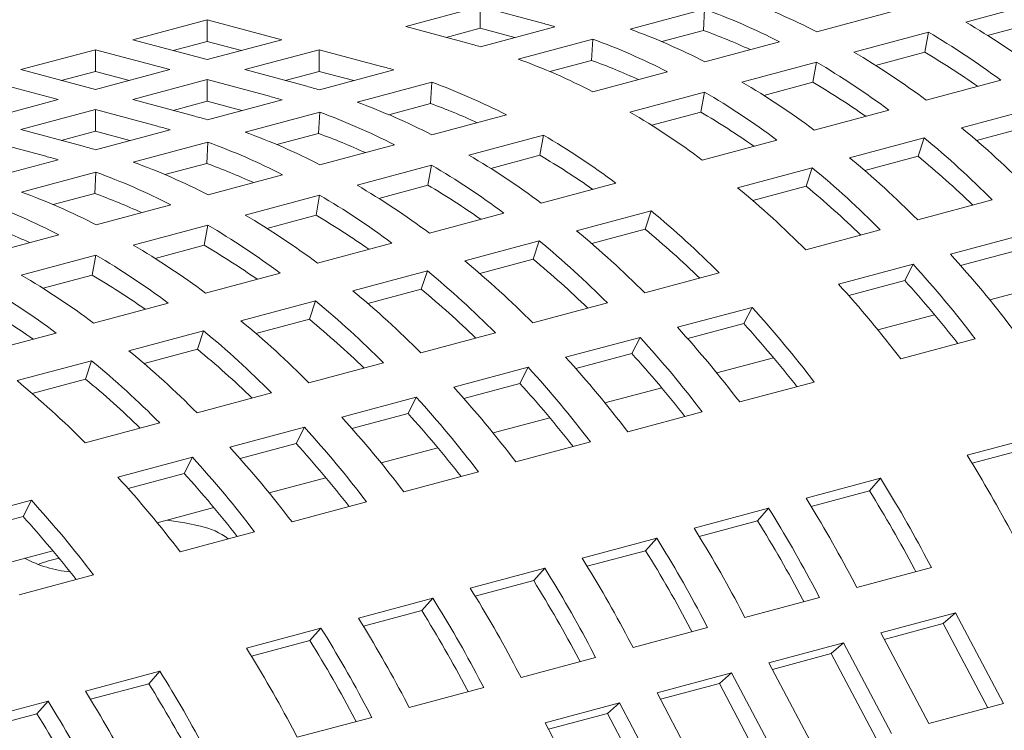
# Model space of a CAD drawing. Units: inches. Extents: x 0.1 to 8.5, y 0.3 to 10.8.
# Drawn here: x 6 to 6.1, y 8.3 to 8.4 of the extents above; entities that cross this region are included whole.
import ezdxf

# ---------------------------------------------------------------- set-up
doc = ezdxf.new("R2010")
doc.units = ezdxf.units.IN
doc.header["$MEASUREMENT"] = 0

msp = doc.modelspace()

# ---------------------------------------------------------------- linework, layer by layer
at = {"color": 7, "linetype": 'Continuous', "lineweight": 18}
for p, q in [((6.15436754053643, 8.439018206200101), (6.14331900018471, 8.436058180132884)), ((6.071371531610628, 8.438363482385501), (6.060322988288112, 8.435403455522373)), ((6.080592468354475, 8.435893091523262), (6.071371531610628, 8.438363482385501)), ((6.071371531610628, 8.435152032084469), (6.071371531610628, 8.438363482385501)), ((6.10462367677717, 8.437984493881574), (6.093575134264871, 8.435024467235513)), ((6.104457329471532, 8.434825617056902), (6.10462367677717, 8.437984493881574)), ((6.121245655603201, 8.434623257956359), (6.13229420027608, 8.437583285181264)), ((6.03091909996991, 8.436413819859789), (6.019870556377321, 8.433453792924306)), ((6.041967644642788, 8.433453792634884), (6.03091909996991, 8.436413819859789)), ((6.03091909996991, 8.433202369558755), (6.03091909996991, 8.436413819859789)), ((6.153830887258638, 8.436034748091327), (6.146556122382207, 8.434085758181201)), ((6.060322988288112, 8.435403455522373), (6.06954392503196, 8.432933064660135)), ((6.071371531610628, 8.435152032084469), (6.066316542454947, 8.433797744622597)), ((6.076488266875959, 8.433781202157412), (6.071371531610628, 8.435152032084469)), ((6.071392067104703, 8.432415883637344), (6.08244061042722, 8.435375910500472)), ((6.104457329471532, 8.434825617056902), (6.098273173068071, 8.433168813209944)), ((6.137779997020005, 8.434574219968736), (6.126731452347126, 8.431614192743831)), ((6.137243343742213, 8.43159076185996), (6.137779997020005, 8.434574219968736)), ((6.019870556377321, 8.433453792924306), (6.030919101050198, 8.430493765699401)), ((6.03091909996991, 8.433202369558755), (6.025864110814228, 8.431848082096884)), ((6.035974094527037, 8.431848080649777), (6.03091909996991, 8.433202369558755)), ((6.030919101050198, 8.430493765699401), (6.041967644642788, 8.433453792634884)), ((6.088036130019876, 8.433540506781943), (6.076987586697361, 8.430580479918817)), ((6.087869782714238, 8.430381629957273), (6.088036130019876, 8.433540506781943)), ((6.104658109926198, 8.43017927114615), (6.115706652438496, 8.43313929779221)), ((6.014331553212616, 8.431969832760158), (6.003283010700317, 8.429009806114095)), ((6.025380097885494, 8.429009805535253), (6.014331553212616, 8.431969832760158)), ((6.014331553212616, 8.428758382459124), (6.014331553212616, 8.431969832760158)), ((6.047506678055599, 8.431969824366934), (6.036458134463011, 8.429009797431451)), ((6.056727614799446, 8.429499433504695), (6.047506678055599, 8.431969824366934)), ((6.047506678055599, 8.428758374065902), (6.047506678055599, 8.431969824366934)), ((6.087869782714238, 8.430381629957273), (6.081685626310779, 8.428724826110313)), ((6.137243343742213, 8.43159076185996), (6.129968578865783, 8.429641771949834)), ((6.003283010700317, 8.429009806114095), (6.014331555373196, 8.42604977888919)), ((6.014331553212616, 8.428758382459124), (6.009276562976646, 8.427404094707832)), ((6.019386547769745, 8.427404093550146), (6.014331553212616, 8.428758382459124)), ((6.014331555373196, 8.42604977888919), (6.025380097885494, 8.429009805535253)), ((6.036458134463011, 8.429009797431451), (6.045679071206859, 8.426539406569212)), ((6.047506678055599, 8.428758374065902), (6.042451688899919, 8.42740408660403)), ((6.052623413320931, 8.427387544138844), (6.047506678055599, 8.428758374065902)), ((6.047527213279603, 8.42602222554642), (6.05857575687219, 8.428982252481903)), ((6.088070562358687, 8.425735283829452), (6.099119105681203, 8.42869531069258)), ((6.121192449182422, 8.430130232579684), (6.110143906670123, 8.427170205933622)), ((6.120655795904631, 8.42714677447091), (6.121192449182422, 8.430130232579684)), ((6.00879255220849, 8.424565818725045), (5.997744007535612, 8.42752584594995)), ((6.030919131298305, 8.427525837267304), (6.019870588786008, 8.424565810621242)), ((6.040140068042154, 8.425055446405064), (6.030919131298305, 8.427525837267304)), ((6.030919131298305, 8.424314386966271), (6.030919131298305, 8.427525837267304)), ((6.137456497833354, 8.424497021318667), (6.148505042506232, 8.427457048543571)), ((6.064171276464847, 8.427146848763376), (6.053122732872259, 8.424186821827895)), ((6.06400492915921, 8.423987971938706), (6.064171276464847, 8.427146848763376)), ((6.120655795904631, 8.42714677447091), (6.1133810310282, 8.425197784560783)), ((5.997744007535612, 8.42160579150014), (6.00879255220849, 8.424565818725045)), ((6.019870588786008, 8.424565810621242), (6.029091525529855, 8.422095419759003)), ((6.030919131298305, 8.424314386966271), (6.025864141062335, 8.42296009921498)), ((6.036035866563637, 8.422943557039213), (6.030919131298305, 8.424314386966271)), ((6.030939667602599, 8.421578238736211), (6.041988210114898, 8.424538265382273)), ((6.104604902425129, 8.425686245480053), (6.093556359102612, 8.422726218616924)), ((6.104068249147338, 8.422702787371279), (6.104604902425129, 8.425686245480053)), ((6.014331585621303, 8.423081850457093), (6.003283040948424, 8.42012182323219)), ((6.02355252236515, 8.420611459594856), (6.014331585621303, 8.423081850457093)), ((6.014331585621303, 8.419870400156062), (6.014331585621303, 8.423081850457093)), ((6.06400492915921, 8.423987971938706), (6.057820772755749, 8.422331168091748)), ((6.12086895215635, 8.420053034508456), (6.13191749466865, 8.423013061154517)), ((6.153742631923789, 8.423350140500697), (6.14269408725091, 8.420390113275792)), ((6.047583729707554, 8.422702861663748), (6.036535187195255, 8.419742835017686)), ((6.047417382401916, 8.419543984839075), (6.047583729707554, 8.422702861663748)), ((6.064205708533586, 8.41934162573853), (6.075254252126175, 8.422301652674014)), ((6.104068249147338, 8.422702787371279), (6.096793483730761, 8.420753797316442)), ((6.003283040948424, 8.42012182323219), (6.012503977692272, 8.41765143236995)), ((6.014352119765015, 8.41713425134716), (6.025400664437894, 8.420094278572064)), ((6.152849362102986, 8.42061756348286), (6.144935679419067, 8.418497400430875)), ((6.006964974527567, 8.416167472205803), (5.997744037783719, 8.418637863068042)), ((6.014331585621303, 8.419870400156062), (6.009276595385332, 8.418516112404768)), ((6.019448320886633, 8.418499570229006), (6.014331585621303, 8.419870400156062)), ((6.047417382401916, 8.419543984839075), (6.041233225998456, 8.417887180992118)), ((6.0807400488701, 8.419292587461486), (6.069691505277511, 8.416332560526003)), ((6.080203395592308, 8.41630912935271), (6.0807400488701, 8.419292587461486)), ((6.104281404588839, 8.41560904719176), (6.115329947911356, 8.418569074054886)), ((6.137155084086205, 8.418906153111644), (6.126106541573907, 8.415946126465583)), ((6.136261814265405, 8.41617357609381), (6.137155084086205, 8.418906153111644)), ((6.03099618403055, 8.418258874853539), (6.019947639357673, 8.415298847628634)), ((6.030829836724912, 8.415099998028866), (6.03099618403055, 8.418258874853539)), ((6.047618162856582, 8.414897638928322), (6.058666705368881, 8.417857665574383)), ((5.997764571927434, 8.412690263958108), (6.008813116600311, 8.415650291183013)), ((6.080203395592308, 8.41630912935271), (6.072928629635587, 8.414360139153164)), ((6.136261814265405, 8.41617357609381), (6.128348133742064, 8.414053413620666)), ((6.030829836724912, 8.415099998028866), (6.024645680321452, 8.413443194181909)), ((6.064152502112806, 8.414848600361855), (6.053103959600509, 8.411888573715794)), ((6.063615848835016, 8.411865142253081), (6.064152502112806, 8.414848600361855)), ((6.120567537328912, 8.414462166012013), (6.109518994006396, 8.411502139148887)), ((6.119674267508111, 8.411729588994179), (6.120567537328912, 8.414462166012013)), ((6.014408636192968, 8.413814887464486), (6.00336009152009, 8.410854860239581)), ((6.01424228888733, 8.410656010639814), (6.014408636192968, 8.413814887464486)), ((6.031030615019, 8.41045365153927), (6.042079159691878, 8.413413678764174)), ((6.063615848835016, 8.411865142253081), (6.056341083958585, 8.409916152342955)), ((6.080416550763738, 8.409215389100837), (6.091465094356327, 8.41217541603632)), ((6.119674267508111, 8.411729588994179), (6.111760586444626, 8.409609426376324)), ((6.01424228888733, 8.410656010639814), (6.008058132483869, 8.408999206792856)), ((6.047564956435803, 8.410404613551647), (6.036516411762925, 8.407444586326744)), ((6.047028303158012, 8.407421155442872), (6.047564956435803, 8.410404613551647)), ((6.014443067181417, 8.406009664150217), (6.025491611854295, 8.408969691375122)), ((6.136202979536084, 8.406736699364998), (6.147251522048382, 8.409696726011061)), ((6.047028303158012, 8.407421155442872), (6.039753538281581, 8.405472165532746)), ((6.063829005086735, 8.40477140229063), (6.074877547599034, 8.407731428936689)), ((6.096702683773884, 8.408068507993448), (6.085654140181295, 8.405108481057963)), ((6.095809413953082, 8.405335930975612), (6.096702683773884, 8.408068507993448)), ((6.03097740859822, 8.405960626162594), (6.019928863925342, 8.403000598937691)), ((6.030440755320429, 8.40297716805382), (6.03097740859822, 8.405960626162594)), ((5.997855523664993, 8.401565677918851), (6.00890406833787, 8.404525705143756)), ((6.095809413953082, 8.405335930975612), (6.087895732349452, 8.403215768213046)), ((6.119615431968573, 8.402292712048302), (6.13066397529109, 8.40525273891143)), ((6.152108780406789, 8.40459557500472), (6.141060237894489, 8.401635548358659)), ((6.030440755320429, 8.40297716805382), (6.023165990443998, 8.401028178143694)), ((6.047241457249151, 8.400327414901577), (6.05829000192203, 8.403287442126482)), ((6.08011513701659, 8.403624520893818), (6.069066594504291, 8.400664494247755)), ((6.079221867195789, 8.400891943875981), (6.08011513701659, 8.403624520893818)), ((6.014389865081796, 8.401516639931229), (6.003341320408917, 8.398556612706324)), ((6.013853211804004, 8.398533181822453), (6.014389865081796, 8.401516639931229)), ((6.150881364065559, 8.40218284413404), (6.142567341199494, 8.399955425522752)), ((6.079221867195789, 8.400891943875981), (6.071308186672448, 8.39877178140284)), ((6.135521233649495, 8.40015158790509), (6.124472690326979, 8.397191561041963)), ((6.134293817308265, 8.39773885703441), (6.135521233649495, 8.40015158790509)), ((6.013853211804004, 8.398533181822453), (6.006578446927573, 8.396584191912329)), ((6.030653909411569, 8.395883427512524), (6.041702454084446, 8.39884345473743)), ((6.063527591339587, 8.399180534083607), (6.052479046666709, 8.396220506858702)), ((6.062634321518785, 8.396447957065773), (6.063527591339587, 8.399180534083607)), ((6.095750578143472, 8.39589905395738), (6.10679912173606, 8.398859080892862)), ((6.134293817308265, 8.39773885703441), (6.12597979552249, 8.395511438712543)), ((6.146887645959615, 8.394863304949943), (6.155296775356838, 8.397116203652036)), ((6.062634321518785, 8.396447957065773), (6.054720638834865, 8.394327794013785)), ((6.014066365895145, 8.391439441281157), (6.025114910568022, 8.394399468506062)), ((6.046940043502005, 8.394736546694556), (6.035891498829126, 8.391776519469651)), ((6.046046773681202, 8.39200396967672), (6.046940043502005, 8.394736546694556)), ((6.079163032466469, 8.391455067147172), (6.090211574978767, 8.394415093793233)), ((6.111656380094466, 8.393757929886522), (6.100607836501879, 8.39079790295104)), ((6.110428963753237, 8.391345199015843), (6.111656380094466, 8.393757929886522)), ((6.130300085158558, 8.390419314087834), (6.138709231840413, 8.39267221742067)), ((6.046046773681202, 8.39200396967672), (6.038133090997283, 8.389883806624734)), ((6.110428963753237, 8.391345199015843), (6.102114941967462, 8.389117780693976)), ((5.997478813736403, 8.386995452734421), (6.008527358409282, 8.389955479959324)), ((6.03035249998558, 8.39029256046319), (6.019303955312702, 8.387332533238286)), ((6.029459230164777, 8.387559983445355), (6.03035249998558, 8.39029256046319)), ((6.062575484628885, 8.38701107975812), (6.073624029301763, 8.389971106983024)), ((6.095068833337174, 8.389313942786892), (6.084020290824874, 8.38635391614083)), ((6.093841416995943, 8.386901211916213), (6.095068833337174, 8.389313942786892)), ((6.133685676139759, 8.386122254348447), (6.144734219462276, 8.389082281211573)), ((6.029459230164777, 8.387559983445355), (6.021545547480859, 8.385439820393367)), ((6.093841416995943, 8.386901211916213), (6.085527394129878, 8.384673793304925)), ((6.013764947826838, 8.385848571916451), (6.00271640315396, 8.382888544691546)), ((6.012871678006037, 8.383115994898615), (6.013764947826838, 8.385848571916451)), ((6.045987936791303, 8.382567092369067), (6.057036481464181, 8.385527119593972)), ((6.106435235924687, 8.384025657226953), (6.114844373964226, 8.386278558244417)), ((6.078481287660169, 8.384869955976683), (6.067432742987291, 8.38190992875178)), ((6.077253871318939, 8.382457225106004), (6.078481287660169, 8.384869955976683)), ((6.012871678006037, 8.383115994898615), (6.004958003964433, 8.380995834162002)), ((6.077253871318939, 8.382457225106004), (6.068939846292296, 8.380229805915873)), ((6.109820822314658, 8.379728596257523), (6.120869365907246, 8.382688623193006)), ((6.029400393274877, 8.3781231061377), (6.040448937947756, 8.381083133362605)), ((6.089847692408262, 8.379581670995588), (6.098256830447801, 8.38183457201305)), ((6.061893739822587, 8.380425968587632), (6.05084519514971, 8.377465941362727)), ((6.060666323481356, 8.378013237716951), (6.061893739822587, 8.380425968587632)), ((6.060666323481356, 8.378013237716951), (6.052352302775872, 8.375785819684506)), ((6.093233276637655, 8.375284609447316), (6.104281819149953, 8.378244636093376)), ((6.012812841116137, 8.373679117590964), (6.023861385789014, 8.376639144815869)), ((6.073260148891839, 8.375137684764223), (6.08166927828906, 8.377390583466312)), ((6.045306196306162, 8.375981982356265), (6.034257651633284, 8.37302195513136)), ((6.044078779964932, 8.373569251485586), (6.045306196306162, 8.375981982356265)), ((6.154567032205666, 8.374804464642049), (6.143518488883149, 8.371844437778922)), ((6.044078779964932, 8.373569251485586), (6.035764759259447, 8.37134183345314)), ((6.076645728800071, 8.370840622058264), (6.08769427347295, 8.373800649283169)), ((6.056672596733097, 8.370693696217483), (6.065081734772636, 8.372946597234947)), ((6.152913929928935, 8.372958139139293), (6.144261143925061, 8.37063996213942)), ((6.028718644147421, 8.371537993809527), (6.017670099474543, 8.368577966584622)), ((6.027491227806191, 8.369125262938848), (6.028718644147421, 8.371537993809527)), ((6.027491227806191, 8.369125262938848), (6.019177207100705, 8.366897844906402)), ((6.060058180962489, 8.366396634669211), (6.071106725635366, 8.369356661894116)), ((6.040085053216672, 8.366249709986118), (6.048494191256211, 8.36850261100358)), ((6.130702178650637, 8.368410806623482), (6.119653635058048, 8.365450779688)), ((6.129049076373906, 8.366564481120726), (6.130702178650637, 8.368410806623482)), ((6.129049076373906, 8.366564481120726), (6.120396289829888, 8.364246303976143)), ((6.004853794913551, 8.365144336948646), (5.993805250240673, 8.362184309723743)), ((6.00362637857232, 8.362731606077968), (6.004853794913551, 8.365144336948646)), ((6.043470637446064, 8.361952648437844), (6.054519182118942, 8.36491267566275)), ((6.02349750537909, 8.361805722597065), (6.031906643418628, 8.364058623614529)), ((6.114114631893344, 8.363966819523853), (6.103066089381045, 8.361006792877792)), ((6.112461529616612, 8.362120494021095), (6.114114631893344, 8.363966819523853)), ((6.00362637857232, 8.362731606077968), (5.995312357866835, 8.360504188045521)), ((6.112461529616612, 8.362120494021095), (6.103808743072594, 8.359802316876513)), ((6.026883085287323, 8.357508659891106), (6.037931629960202, 8.360468687116011)), ((6.09752708621634, 8.359522832713642), (6.086478541543462, 8.356562805488737)), ((6.095873983939609, 8.357676507210886), (6.09752708621634, 8.359522832713642)), ((5.999632651824061, 8.355412064578498), (6.00804178554244, 8.357664964438275)), ((6.095873983939609, 8.357676507210886), (6.087221197395591, 8.355358330066304)), ((6.138233853666028, 8.355179712145958), (6.137527465294579, 8.356515968492278)), ((6.080939538378757, 8.355078845324591), (6.069890993705879, 8.352118818099687)), ((6.079286436102026, 8.353232519821834), (6.080939538378757, 8.355078845324591)), ((6.127185310073441, 8.352219685210475), (6.138233853666028, 8.355179712145958)), ((6.135920409279508, 8.354559901518275), (6.135721912556944, 8.354935347021375)), ((6.003018236053453, 8.351115003030227), (6.01406678072633, 8.35407503025513)), ((6.079286436102026, 8.353232519821834), (6.070633649558008, 8.35091434267725)), ((6.12647892170199, 8.353555941556795), (6.127185310073441, 8.352219685210475)), ((6.121646306908736, 8.350735725046327), (6.120939918537285, 8.352071981392648)), ((6.064351994862332, 8.350634859093224), (6.053303450189454, 8.34767483186832)), ((6.062698892585601, 8.348788533590469), (6.064351994862332, 8.350634859093224)), ((6.110597764396436, 8.347775698400266), (6.121646306908736, 8.350735725046327)), ((6.119332862522214, 8.350115914418646), (6.119134365799651, 8.350491359921744)), ((6.062698892585601, 8.348788533590469), (6.054046101720425, 8.346470355288199)), ((6.109891376024986, 8.349111954746586), (6.110597764396436, 8.347775698400266)), ((6.141794280598059, 8.34844454562315), (6.13074573700547, 8.345484518687668)), ((6.139988658721893, 8.346863942675226), (6.141794280598059, 8.34844454562315)), ((6.148896121366088, 8.335010016342949), (6.141794280598059, 8.34844454562315)), ((6.105058761231732, 8.346291738236118), (6.104352372860282, 8.347627994582437)), ((6.047764442703591, 8.346190870546486), (6.036715898030714, 8.343230843321582)), ((6.046111340426861, 8.34434454504373), (6.047764442703591, 8.346190870546486)), ((6.094010216558853, 8.343331711011214), (6.105058761231732, 8.346291738236118)), ((6.102745316845211, 8.345671927608436), (6.102546820122647, 8.346047373111537)), ((6.139988658721893, 8.346863942675226), (6.131253582201906, 8.344523719136621)), ((6.146582676979566, 8.334390205715266), (6.139988658721893, 8.346863942675226)), ((6.046111340426861, 8.34434454504373), (6.037458558204, 8.342026369056832)), ((6.093303828187405, 8.344667967357534), (6.094010216558853, 8.343331711011214)), ((6.13074573700547, 8.345484518687668), (6.137847577773499, 8.332049989407466)), ((6.088471213394149, 8.341847750847068), (6.087764825022698, 8.343184007193386)), ((6.125206733840765, 8.34400055852352), (6.114158191328467, 8.34104053187746)), ((6.123401111964601, 8.342419955575595), (6.125206733840765, 8.34400055852352)), ((6.132308574608794, 8.330566029243318), (6.125206733840765, 8.34400055852352)), ((6.077422668721272, 8.338887723622163), (6.088471213394149, 8.341847750847068)), ((6.086157769007628, 8.341227940219385), (6.085959272285065, 8.341603385722484)), ((6.123401111964601, 8.342419955575595), (6.114666035444613, 8.34007973203699)), ((6.129995130222274, 8.329946218615635), (6.123401111964601, 8.342419955575595)), ((6.023899593469721, 8.339797213685607), (6.012851048796843, 8.336837186460702)), ((6.022246491192989, 8.337950888182851), (6.023899593469721, 8.339797213685607)), ((6.076716280349821, 8.340223979968481), (6.077422668721272, 8.338887723622163)), ((6.114158191328467, 8.34104053187746), (6.121260032096496, 8.327606002597257)), ((6.071883669877724, 8.3374037646157), (6.071177281506275, 8.338740020962021)), ((6.108619188163762, 8.339556571713313), (6.097570643490883, 8.336596544488408)), ((6.106813566287596, 8.337975968765386), (6.108619188163762, 8.339556571713313)), ((6.115721028931791, 8.32612204243311), (6.108619188163762, 8.339556571713313)), ((6.022246491192989, 8.337950888182851), (6.013593700327814, 8.33563270988058)), ((6.060835125204846, 8.334443737390796), (6.071883669877724, 8.3374037646157)), ((6.069570225491203, 8.336783953988018), (6.06937172876864, 8.337159399491117)), ((6.106813566287596, 8.337975968765386), (6.09807848760703, 8.33563574464794)), ((6.11340758454527, 8.325502231805427), (6.106813566287596, 8.337975968765386)), ((6.00731204131098, 8.335353225138867), (5.996263505280418, 8.332393200229335)), ((6.005658939034248, 8.333506899636111), (6.00731204131098, 8.335353225138867)), ((6.060128736833397, 8.335779993737116), (6.060835125204846, 8.334443737390796)), ((6.097570643490883, 8.336596544488408), (6.104672484258913, 8.323162015208204)), ((6.055296117718983, 8.332959776068963), (6.054589729347533, 8.334296032415281)), ((6.092031640326178, 8.33511258432426), (6.080983095653301, 8.332152557099356)), ((6.090226018450013, 8.333531981376334), (6.092031640326178, 8.33511258432426)), ((6.099133481094208, 8.321678055044057), (6.092031640326178, 8.33511258432426)), ((6.137847577773499, 8.332049989407466), (6.148896121366088, 8.335010016342949)), ((6.005658939034248, 8.333506899636111), (5.997006156811389, 8.331188723649214)), ((6.044247573046105, 8.329999748844058), (6.055296117718983, 8.332959776068963)), ((6.052982673332463, 8.33233996544128), (6.052784176609899, 8.33271541094438)), ((6.090226018450013, 8.333531981376334), (6.081490944090605, 8.331191758416574)), ((6.096820036707687, 8.321058244416374), (6.090226018450013, 8.333531981376334)), ((6.043541184674656, 8.331336005190378), (6.044247573046105, 8.329999748844058)), ((6.080983095653301, 8.332152557099356), (6.08808493642133, 8.318718027819152))]:
    msp.add_line(p, q, dxfattribs=at)
at = {"color": 7, "linetype": 'Continuous', "lineweight": 18, "flags": 128}
msp.add_lwpolyline([(6.024945789078827, 8.362193733806464), (6.02756648077605, 8.361808621442899), (6.029918219266441, 8.361288401330542)], dxfattribs=at)
at = {"color": 7, "linetype": 'Continuous', "lineweight": 18}
for centre, radius, start, end in [((6.076377373576386, 8.347089145297284), 0.09836352784975451, 62.86120618655013, 69.91133410226406), ((6.070838370411832, 8.345605185133481), 0.09836352784937738, 62.86120618653636, 69.91133410227737), ((6.08323051062636, 8.333869809900767), 0.1185457278357179, 53.31951243139194, 59.54375193779739), ((6.05793984253413, 8.35138337137415), 0.08749305261698156, 73.7379445093969, 74.99474065342766), ((6.059789827899498, 8.342645158487306), 0.09836352784949634, 62.86120618654863, 69.91133410228066), ((6.072130053425397, 8.346254019593964), 0.09428669393769029, 65.39748348956128, 69.94869249923265), ((6.077691507461011, 8.332385849735624), 0.1185457278369023, 53.31951243142971, 59.54375193777243), ((6.054250823654503, 8.341161198033737), 0.09836352784949634, 62.86120618654863, 69.91133410228066), ((6.046891299209611, 8.348423344504198), 0.08749305262409217, 73.73794450938956, 74.9947406533179), ((6.066642962788349, 8.329425822511029), 0.1185457278365255, 53.31951243142413, 59.54375193778738), ((6.043202280332046, 8.338201171170782), 0.09836352784931468, 62.86120618653275, 69.91133410227778), ((6.055542506663382, 8.341810032482835), 0.09428669395011204, 65.39748348986197, 69.94869249893392), ((6.079509835600351, 8.333286789650654), 0.114003635531919, 54.88476873823734, 59.57446355259892), ((6.034074988983048, 8.34498971337002), 0.08749305260201372, 73.73794450923079, 74.99474065347631), ((6.061103959624141, 8.327941862347657), 0.1185457278356048, 53.31951243139195, 59.54375193780406), ((6.023026445390461, 8.342029686434538), 0.0874930526020135, 73.73794450923135, 74.99474065347688), ((6.030385970099462, 8.334767540015132), 0.09836352784953561, 62.86120618655164, 69.91133410228133), ((6.050055417111773, 8.3249818357015), 0.1185457278357226, 53.31951243139314, 59.5437519377987), ((6.062922287763598, 8.328842802262953), 0.1140036355303347, 54.88476873818707, 59.57446355261481), ((6.017487442225756, 8.34054572627039), 0.0874930526020135, 73.73794450923135, 74.99474065347688), ((6.044516412866964, 8.32349787524821), 0.1185457278353886, 53.31951243138423, 59.54375193780734), ((6.01933742650678, 8.33180751307948), 0.09836352784972792, 62.86120618654858, 69.91133410226443), ((6.031677653109303, 8.335416374466588), 0.09428669394760744, 65.39748348979964, 69.94869249899206), ((6.006438899713269, 8.33758569962362), 0.08749305260274662, 73.73794450924295, 74.9947406534785), ((6.013798423342076, 8.330323552915331), 0.09836352784972913, 62.86120618654952, 69.91133410226527), ((6.033467869544135, 8.320537848384587), 0.1185457278359723, 53.31951243140648, 59.54375193779843), ((6.046334741005609, 8.32439881516221), 0.1140036355316463, 54.88476873822278, 59.57446355259607), ((6.000899896548565, 8.336101739459474), 0.08749305260274491, 73.73794450924264, 74.9947406534782), ((6.052279252935631, 8.311127771758004), 0.1418206668233125, 44.86905974784526, 50.39216660091967), ((6.002749880829848, 8.327363526269428), 0.0983635278495564, 62.86120618654388, 69.91133410227252), ((6.015090106354844, 8.330972387373846), 0.09428669394016417, 65.3974834896228, 69.94869249917518), ((6.020651559311749, 8.31710421722937), 0.1185457278357188, 53.31951243139125, 59.54375193779664), ((6.046740249770043, 8.309643811592869), 0.1418206668246368, 44.86905974787668, 50.39216660089899), ((5.989851351877257, 8.333141712239934), 0.08749305259715667, 73.73794450924694, 74.9947406535619), ((5.997210877664991, 8.325879566104929), 0.09836352784993872, 62.8612061865586, 69.9113341022598), ((5.984312348709994, 8.33165775206664), 0.08749305260665352, 73.73794450931614, 74.99474065349469), ((6.009603015719162, 8.31414419029388), 0.1185457278357221, 53.31951243139348, 59.54375193779906), ((6.022469887450821, 8.318005157143984), 0.1140036355312278, 54.88476873822387, 59.57446355261389), ((6.035691707258363, 8.306683784947495), 0.1418206668237125, 44.86905974785553, 50.39216660091461), ((6.048942648553847, 8.310575959816134), 0.137023695994852, 45.8667919799037, 50.41249431904416), ((5.986162332992149, 8.322919538880113), 0.09836352784984344, 62.86120618655343, 69.91133410226097), ((5.998502560674058, 8.326528400554428), 0.09428669395011167, 65.39748348986247, 69.94869249893443), ((6.004064012554458, 8.312660230129733), 0.1185457278357221, 53.31951243139348, 59.54375193779906), ((6.030152703012944, 8.305199824493442), 0.1418206668243555, 44.86905974787337, 50.39216660090691), ((5.98062332982748, 8.321435578716049), 0.09836352784975252, 62.86120618655013, 69.91133410226419), ((5.993015470041925, 8.309700203483304), 0.1185457278361579, 53.31951243140961, 59.54375193779145), ((6.00588234069235, 8.313561170042554), 0.1140036355333783, 54.88476873825918, 59.57446355256117), ((6.019104159690868, 8.302239797630818), 0.1418206668236874, 44.86905974785449, 50.39216660091455), ((6.032355101796827, 8.306131972716797), 0.1370236959944523, 45.86679197989992, 50.41249431905392), ((5.969574785154729, 8.318475551491431), 0.09836352784943891, 62.86120618653903, 69.91133410227562), ((5.98191501284079, 8.322084413175888), 0.09428669393875724, 65.39748348958688, 69.94869249920671), ((5.987476466877141, 8.308216243319029), 0.1185457278363082, 53.31951243141555, 59.54375193778985), ((5.964035786311129, 8.316991592484824), 0.09836352784959401, 62.86120618655105, 69.9113341022756), ((5.976427922204305, 8.305256216094222), 0.1185457278362039, 53.31951243140422, 59.54375193778412), ((5.989294795015598, 8.309117183232729), 0.1140036355329193, 54.88476873825196, 59.57446355257322), ((6.006287849457777, 8.298806166474783), 0.1418206668245163, 44.86905974786033, 50.39216660088803), ((5.965327469319739, 8.317640426933238), 0.09428669395094404, 65.3974834898857, 69.94869249891796), ((5.970888919039797, 8.303772255930346), 0.1185457278358687, 53.31951243140183, 59.54375193779889), ((5.995239305866336, 8.29584613954051), 0.1418206668228509, 44.86905974784153, 50.39216660093345), ((6.008490248242272, 8.299738314698748), 0.1370236959937498, 45.86679197989124, 50.41249431906883), ((5.959840374366995, 8.300812228705574), 0.1185457278357167, 53.31951243139264, 59.5437519377985), ((5.972707247178975, 8.304673195845181), 0.1140036355311362, 54.8847687382117, 59.57446355260598), ((5.989700302700612, 8.294362179375266), 0.1418206668243467, 44.86905974786474, 50.39216660089883), ((5.954301375523423, 8.299328269699078), 0.1185457278357587, 53.31951243139274, 59.54375193779604), ((6.018256512202457, 8.290057348758175), 0.1659230233268704, 37.2832739856217, 42.25796193504022), ((5.978651760188369, 8.291402152729233), 0.1418206668242877, 44.86905974787229, 50.39216660090848), ((5.991902701484984, 8.295294327599136), 0.1370236959937333, 45.86679197988767, 50.41249431906552), ((6.012717507957884, 8.288573388304956), 0.1659230233263234, 37.28327398561362, 42.25796193504854), ((5.943252830850806, 8.296368242474552), 0.1185457278352998, 53.31951243138437, 59.54375193781252), ((5.956119703661887, 8.300229209612736), 0.1140036355324014, 54.88476873825118, 59.57446355259327), ((5.973112757024224, 8.289918192565707), 0.141820666823452, 44.86905974785402, 50.3921666009225), ((5.937713823364708, 8.294884281152374), 0.1185457278357167, 53.31951243139264, 59.5437519377985), ((6.00166896463508, 8.2856133614416), 0.1659230233266912, 37.28327398561638, 42.25796193504007), ((6.015154373616553, 8.289443551101602), 0.1610033550279348, 37.92155902307008, 42.27019231293918), ((5.962064212351493, 8.286958165340964), 0.141820666823234, 44.86905974784951, 50.39216660092649), ((5.975315155807905, 8.290850340788833), 0.1370236959938535, 45.86679197989243, 50.41249431906657), ((5.939532151503827, 8.295785221067137), 0.1140036355310766, 54.88476873820154, 59.57446355259875), ((5.956525209185815, 8.285474205175783), 0.1418206668246526, 44.86905974786832, 50.39216660089023), ((5.988852654402787, 8.282179730286344), 0.165923023326404, 37.2832739856117, 42.25796193504402), ((5.945476664513516, 8.282514177951503), 0.141820666823801, 44.86905974785434, 50.39216660090971), ((5.958727607969666, 8.286406353399046), 0.1370236959948371, 45.86679197990905, 50.41249431905055), ((5.977804110809928, 8.279219703350634), 0.1659230233267573, 37.28327398561751, 42.25796193503921), ((5.99128952006141, 8.283049893082937), 0.1610033550280852, 37.92155902307245, 42.27019231293749), ((5.939937665669841, 8.281030218944897), 0.1418206668239945, 44.86905974785858, 50.39216660090641), ((5.972265107645224, 8.277735743186488), 0.1659230233267555, 37.2832739856172, 42.25796193503897), ((5.928889120996966, 8.278070191720026), 0.1418206668239676, 44.86905974785018, 50.39216660089927), ((5.94214006445421, 8.281962367168761), 0.1370236959933872, 45.8667919798854, 50.41249431907502), ((5.974701973305717, 8.278605905984655), 0.1610033550259933, 37.9215590230442, 42.27019231296576), ((5.923350113510843, 8.276586230397868), 0.1418206668243826, 44.8690597478696, 50.39216660090154), ((5.961216565132524, 8.274775716540065), 0.1659230233272956, 37.28327398563328, 42.25796193503857), ((5.955677561967819, 8.273291756375917), 0.1659230233272963, 37.28327398563309, 42.25796193503837), ((5.912301568838124, 8.27362620317313), 0.1418206668241527, 44.86905974786685, 50.39216660090802), ((5.925552512295404, 8.277518378621924), 0.1370236959935043, 45.86679197989464, 50.41249431907986), ((5.958114427628065, 8.274161919173899), 0.1610033550268418, 37.92155902305579, 42.27019231295442), ((5.944629017294875, 8.270331729150987), 0.1659230233273629, 37.28327398562637, 42.25796193502991), ((5.939090014129983, 8.268847768986683), 0.1659230233276067, 37.28327398563011, 42.25796193502634), ((5.94152687979048, 8.269717931784824), 0.161003355026858, 37.92155902306169, 42.27019231296028), ((5.928041469456777, 8.265887741761503), 0.165923023328035, 37.28327398563702, 42.2579619350204), ((5.92250247061413, 8.264403782755783), 0.1659230233268693, 37.28327398562121, 42.25796193503977), ((5.924939336273131, 8.265273945552691), 0.1610033550280583, 37.92155902307509, 42.27019231294105), ((5.911453925941998, 8.261443755531507), 0.1659230233258941, 37.28327398560469, 42.25796193505229), ((5.976871804061003, 8.268316568415749), 0.1961864860205466, 27.84434046123597, 31.85027404004738), ((5.905914918454939, 8.259959794208669), 0.1659230233274557, 37.28327398563049, 42.25796193503145), ((5.908351784114426, 8.260829957005994), 0.1610033550280052, 37.92155902307139, 42.27019231293858), ((5.894866373782839, 8.256999766984421), 0.1659230233264379, 37.28327398561284, 42.25796193504414), ((5.964055493828226, 8.264882937260131), 0.1961864860208652, 27.84434046124607, 31.85027404005065), ((5.966176718360129, 8.265378760410021), 0.1917445046949524, 27.84375796723901, 31.85093918797373), ((5.882050069221592, 8.253566137348232), 0.1659230233267699, 37.28327398561809, 42.25796193503943), ((5.953006950235902, 8.261922910324827), 0.1961864860205466, 27.84434046123597, 31.85027404004738), ((5.947467947071195, 8.260438950160678), 0.196186486020549, 27.84434046123619, 31.85027404004754), ((5.884486934879174, 8.254436300143928), 0.1610033550298247, 37.92155902310225, 42.27019231292068), ((5.949589171603545, 8.260934773310785), 0.1917445046941408, 27.84375796723385, 31.85093918798568), ((6.028079321761339, 8.351846898078303), 0.009618915099755517, 51.92104979386796, 78.97862764417884), ((5.936419404559248, 8.25747892351482), 0.1961864860201434, 27.84434046123187, 31.85027404005151), ((5.930880401394391, 8.255994963350583), 0.1961864860203192, 27.84434046123351, 31.85027404004956), ((5.933001625924326, 8.256490786499304), 0.1917445046966951, 27.8437579672611, 31.85093918795893), ((6.012459399842808, 8.372964594583989), 0.01853778146744324, 242.22019589876, 264.2511310747194), ((6.013337598811633, 8.33491783736066), 0.0220524034067038, 101.4048400169798, 109.955477418001), ((5.919831856721877, 8.253034936125859), 0.1961864860199141, 27.84434046123673, 31.85027404006073), ((5.914292853557284, 8.251550975961818), 0.1961864860197639, 27.84434046122471, 31.85027404005198), ((5.916414078086742, 8.252046799110252), 0.1917445046966959, 27.84375796726098, 31.85093918795879), ((5.90324430888415, 8.248590948736753), 0.1961864860200655, 27.84434046123099, 31.85027404005222), ((5.897705310040131, 8.247106989729993), 0.1961864860206243, 27.84434046124393, 31.85027404005343), ((5.899826534571138, 8.24760281287937), 0.1917445046957437, 27.84375796724738, 31.85093918796557), ((5.88665676536746, 8.244146962505205), 0.1961864860203866, 27.84434046124189, 31.85027404005624), ((5.88111775788173, 8.242663001183464), 0.1961864860202248, 27.84434046123575, 31.85027404005386), ((5.883238982412295, 8.243158824332573), 0.1917445046958614, 27.84375796724861, 31.85093918796434), ((5.870069213208151, 8.239702973958142), 0.196186486021041, 27.8443404612483, 31.85027404004927), ((5.857252908648911, 8.2362693443232), 0.1961864860190071, 27.8443404612206, 31.85027404006345), ((5.846204363973854, 8.233309317097044), 0.1961864860215184, 27.84434046124622, 31.85027404003778), ((5.859374133178441, 8.236765167471717), 0.1917445046958349, 27.8437579672444, 31.85093918796114), ((5.840665356489107, 8.231825355775838), 0.1961864860202383, 27.84434046123659, 31.85027404005384), ((5.842786581019453, 8.232321178924797), 0.1917445046961387, 27.84375796725828, 31.85093918796788)]:
    msp.add_arc(centre, radius, start, end, dxfattribs=at)
msp.add_open_spline([(7.363604263690529, 8.890325893329464), (7.360931164395751, 8.89103642975154), (7.353129774099462, 8.893110117010066), (7.339934951507706, 8.896461481491924), (7.323917065154625, 8.90033968780925), (7.307575651820694, 8.904098494442625), (7.290926115568925, 8.90773845359791), (7.273975246385575, 8.91125874597555), (7.256732544535113, 8.914657627573371), (7.239206997552578, 8.917934515585848), (7.221407990118135, 8.921088433393424), (7.203345225575019, 8.924117780934829), (7.185028602201406, 8.927021939891826), (7.166468142941886, 8.929799385954684), (7.14767419561282, 8.93244912826468), (7.128657278230339, 8.934970475991484), (7.109428090134575, 8.937361290737941), (7.08999746829055, 8.939621817213466), (7.070376469180188, 8.941750135544654), (7.050576310499457, 8.943745422853347), (7.030608327980147, 8.945607237064001), (7.010484001271312, 8.947333986965162), (6.990214896016475, 8.948925335040732), (6.969812752931759, 8.950380799483105), (6.949289406695347, 8.951698608648558), (6.928656770234419, 8.952879317645603), (6.907926834158004, 8.953921525546932), (6.887111702141, 8.954825185177633), (6.866223537887617, 8.955589661198463), (6.845274516811074, 8.956214525751797), (6.824276891799076, 8.956699518269238), (6.80324295827781, 8.95704410741228), (6.782185045584273, 8.957249066699182), (6.761115506436951, 8.957312877240826), (6.740046690661262, 8.95723694778439), (6.718990996834838, 8.957020220776569), (6.697960806050937, 8.956663537280152), (6.676968487490199, 8.956166604725292), (6.656026315986652, 8.955529735681182), (6.635146558606919, 8.954753747337763), (6.614341412461332, 8.953838303163156), (6.593623028245498, 8.952784393840247), (6.573003533762004, 8.951592631249708), (6.552494896912886, 8.95026302270203), (6.53210906293349, 8.948796831035581), (6.511857903728706, 8.947194521056591), (6.491753090418015, 8.945456670719807), (6.471806296049197, 8.943584865738865), (6.452028965049323, 8.94157899138857), (6.432432513323633, 8.939440769699246), (6.413028099111434, 8.93717105943985), (6.393826807188299, 8.934770658849382), (6.374839533803804, 8.93224060530911), (6.356077043756457, 8.929582554144236), (6.337549797036674, 8.926796900900115), (6.319268275945766, 8.923885548343376), (6.301242379247399, 8.920849099608635), (6.283482297415858, 8.917689162421407), (6.26599748891126, 8.914406603913744), (6.248797513092202, 8.911002787871475), (6.231891610530435, 8.907478837003943), (6.215288652605761, 8.90383544421978), (6.198997225011489, 8.900074460689481), (6.183025946700368, 8.896195845103524), (6.167382466158367, 8.892201366932033), (6.152075087664833, 8.888091310692372), (6.137110694981221, 8.883866089887988), (6.122496922872961, 8.879526590193631), (6.10824033831777, 8.87507205284099), (6.094347322468378, 8.870503646653374), (6.080824306328898, 8.86581960763835), (6.067676905283233, 8.861019633308118), (6.054910871621258, 8.856102837406556), (6.042531574700777, 8.851066551477636), (6.030544046728729, 8.845909055631394), (6.018953795677674, 8.840626730629479), (6.007765887773457, 8.83521601934868), (5.996986164387127, 8.82967276104474), (5.986620999009917, 8.823991096764491), (5.976677792028898, 8.818165485759286), (5.967165707650198, 8.81219017083746), (5.958096243335961, 8.806058536145175), (5.949485728500568, 8.799767900553462), (5.941354457634766, 8.793317155441757), (5.933726707947426, 8.786710643659804), (5.926628329316213, 8.779957026391122), (5.920085356103292, 8.773070619308049), (5.914121334055418, 8.766070768606266), (5.908754351903155, 8.758980107418195), (5.903994145289006, 8.751822940186852), (5.899842075928031, 8.744620408249634), (5.896291910507267, 8.737390501168067), (5.8933323656137, 8.730147271114795), (5.890950265780678, 8.722901531630171), (5.889131322916481, 8.71566150479268), (5.887863018909728, 8.708434371760488), (5.887133774500415, 8.70122776944666), (5.886934073927417, 8.694047454638426), (5.887256075228295, 8.686902893439022), (5.88809281491224, 8.679802574124254), (5.88943848151696, 8.672753827549872), (5.891289864774537, 8.665758823972231), (5.893647269153469, 8.658816600285888), (5.896514734295721, 8.651923851088151), (5.899900265950801, 8.645076481303187), (5.903815304302172, 8.638270257043395), (5.908273572145413, 8.631502374590404), (5.913288924676619, 8.624772980794805), (5.918873140283832, 8.618086293373336), (5.925032643437, 8.61145114655972), (5.931766685894124, 8.604881077744924), (5.939066404764415, 8.598391705420434), (5.946915643000354, 8.592000300363312), (5.955293423799568, 8.58572119535451), (5.964176653171457, 8.579565666821429), (5.973541456642891, 8.573543201774749), (5.98336652009051, 8.56765734190966), (5.993633218351233, 8.561910008205432), (6.004328548044419, 8.55629886468148), (6.015441484166465, 8.550821793273952), (6.026963432608792, 8.545475048074305), (6.038886719784764, 8.540255676635773), (6.051204603756822, 8.535161135228552), (6.063910599963482, 8.53018835265583), (6.076999010237953, 8.525335994354553), (6.09046328390794, 8.520602051922255), (6.104297938796621, 8.515985648608337), (6.118496100898477, 8.511485726537488), (6.13305169753692, 8.507102508585955), (6.147957777624947, 8.50283528581993), (6.163207257623991, 8.49868454032231), (6.178792926181321, 8.494650495948193), (6.194707049083111, 8.490733535095773), (6.2109417683294, 8.486934755132586), (6.227488787496473, 8.483254666864287), (6.244339542689653, 8.47969419415348), (6.261485350202337, 8.476254319272112), (6.278917057658551, 8.472936606581682), (6.296625346026034, 8.46974106853461), (6.314600654085626, 8.466669871437986), (6.332833302122038, 8.463723662105266), (6.351313070807017, 8.460903508195958), (6.370029840051415, 8.458210826014135), (6.388973154358011, 8.455646453446938), (6.408132317036726, 8.453211676701548), (6.427496596375383, 8.450907239430526), (6.447054958527286, 8.448734411211563), (6.466796237112642, 8.44669456300934), (6.486709201356306, 8.444787846014481), (6.506782386523223, 8.443015552075531), (6.527004227674376, 8.441378490525823), (6.547363036522519, 8.43987788363324), (6.567847031210489, 8.43851336721698), (6.588444345231337, 8.437286684581114), (6.609142989385131, 8.436198012571591), (6.629930888811797, 8.435247820356548), (6.650795922359814, 8.434436535695099), (6.671725893319086, 8.433765079263061), (6.692708586572828, 8.433233157356078), (6.713731704159151, 8.432841079829206), (6.734782943097261, 8.432589515825708), (6.755849970933181, 8.432478059565192), (6.776920410064043, 8.432507304196868), (6.797981883537512, 8.432676694352851), (6.819021991162226, 8.432986669444876), (6.840028381927191, 8.433436605897398), (6.860988742645341, 8.434026203705132), (6.881890818359368, 8.434755902672649), (6.902722356361756, 8.435624326492478), (6.923471192119603, 8.436631960325084), (6.944125220088196, 8.437777437314066), (6.964672381225446, 8.439061161400142), (6.985100727084285, 8.440481384676364), (7.00539839087545, 8.442038077969643), (7.025553590208741, 8.44373059850465), (7.045554697204068, 8.445557499938545), (7.065390140204843, 8.44751841915578), (7.085048570932893, 8.449612516155858), (7.104518633940379, 8.451838084538155), (7.123789287855628, 8.454194958557684), (7.142849552479471, 8.456681551636017), (7.161688671253577, 8.459296753812056), (7.180295947359321, 8.462039726467799), (7.198661125449501, 8.464908988160426), (7.216773803369574, 8.467903611909232), (7.234624253101083, 8.471022279460431), (7.252202430017419, 8.474263932277811), (7.269498995693389, 8.47762716419396), (7.286504497847249, 8.481111034270649), (7.303210181580537, 8.484714248318326), (7.319606983478035, 8.488435990721372), (7.335686732943966, 8.492275319891132), (7.35144092547905, 8.496230785882855), (7.366862007572755, 8.500302321255651), (7.381942191343878, 8.504488898246839), (7.396674318571603, 8.5087900808381), (7.411051673756335, 8.513206134917763), (7.42506718572379, 8.517736290175964), (7.438715141277055, 8.522381505188488), (7.45198909806132, 8.527142126263172), (7.464883657182319, 8.532019961375436), (7.47739341784881, 8.537015908235844), (7.489512929847337, 8.542132170691328), (7.501236950238013, 8.547372473792102), (7.5125605536865, 8.552739506520023), (7.523477787116056, 8.558237737987207), (7.533982893414273, 8.563872336758314), (7.544068520149337, 8.569649008875665), (7.553726460859959, 8.575573315226952), (7.562945788523438, 8.58165196469888), (7.571712307707783, 8.587888996513433), (7.580006833412463, 8.594286131543885), (7.587806300795958, 8.600841000630318), (7.595085231951737, 8.607546707214633), (7.601817401451271, 8.614390350526444), (7.607978038971051, 8.62135485101191), (7.613546853385865, 8.62841760951128), (7.61851119571543, 8.635554931906501), (7.622866965894677, 8.642744562921562), (7.626618082521122, 8.649966942021129), (7.629774271412005, 8.657206860947316), (7.632348630767183, 8.664452943895105), (7.634354990105638, 8.671695628158663), (7.635806705924654, 8.678928049550235), (7.636715653214543, 8.686142171529609), (7.637092055401031, 8.693331967181445), (7.636944323228844, 8.700489638959704), (7.636279608043001, 8.707605913363926), (7.635104106217355, 8.71467270954654), (7.633422251173939, 8.721685646033833), (7.631234814772831, 8.728645496582256), (7.628539233793902, 8.735554288873631), (7.625328611220497, 8.742416487723515), (7.621592631037478, 8.749235843340037), (7.617318275611943, 8.75601649615722), (7.612491259589604, 8.762759013531793), (7.607098928369724, 8.769460921251108), (7.601132761811032, 8.776114675049477), (7.594590943366163, 8.782708311853897), (7.587479446951818, 8.789226499146556), (7.579812425874212, 8.795652451182827), (7.571609435057975, 8.801970969803145), (7.562893285096174, 8.808168770353332), (7.553687564444131, 8.814236536526018), (7.544014831547633, 8.820168628526334), (7.533894623135129, 8.825962446449251), (7.523341813302911, 8.831618851988472), (7.512367959229229, 8.837140373815377), (7.500982293828573, 8.84253076471431), (7.489192882050238, 8.847792240538418), (7.477006704436765, 8.852928637024268), (7.464430193799846, 8.857942028976954), (7.451469552862806, 8.862834671053358), (7.438130624704884, 8.867607991065823), (7.424419631184212, 8.872263803838218), (7.410342556649475, 8.87680253110748), (7.395906703186844, 8.881225316297641), (7.38138078877976, 8.885453393370428), (7.370535245705737, 8.888463142921253), (7.364649803239574, 8.890044897185266), (7.363604263690529, 8.890325893329464)], degree=3, knots=[0, 0, 0, 0, 0.002071486707139766, 0.006045595211347823, 0.0100148765415917, 0.01397915399885291, 0.01793886199834849, 0.02189439720986236, 0.02584611555952249, 0.02979434109415931, 0.03373937787301345, 0.03768149032395492, 0.04162092736199735, 0.04555791332152795, 0.04949266636799052, 0.05342536846330442, 0.05735619088976258, 0.06128531009404304, 0.06521286732963207, 0.06913900271159303, 0.07306384593428143, 0.07698751532101898, 0.08091013327420525, 0.08483180807536304, 0.08875262843913069, 0.09267269541475177, 0.09659211363794216, 0.1005109495772065, 0.104429295863344, 0.1083472328746361, 0.1122648430958737, 0.1161822065849698, 0.1200993876808246, 0.1240164606471679, 0.1279335064106921, 0.1318505870167208, 0.1357677556048938, 0.1396850895358816, 0.143602660430571, 0.1475205486157371, 0.1514388317911352, 0.1553575867151004, 0.1592768964412756, 0.1631968461827459, 0.1671175273461275, 0.1710390316748452, 0.1749614543909411, 0.1788849028912091, 0.1828094846585447, 0.186735318185014, 0.1906625302143266, 0.194591252257448, 0.1985216308095399, 0.2024538144841368, 0.2063879784051991, 0.2103242936921815, 0.2142629726282903, 0.2182042158290721, 0.2221482691112834, 0.2260953811508613, 0.2300458313019157, 0.2339999299191102, 0.2379580145631085, 0.2419204546298526, 0.2458876585627622, 0.2498600733275463, 0.2538381926589995, 0.2578225572700979, 0.261813760070317, 0.265812445972951, 0.2698193214977168, 0.2738351412059444, 0.2778607103780129, 0.281896875431368, 0.285944487031609, 0.2900043913456224, 0.2940773312368875, 0.2981638792090981, 0.302264283166384, 0.3063782513042755, 0.3105046348020416, 0.3146410155392895, 0.3187831482845896, 0.3229217887724367, 0.3270456569361709, 0.3311404824378884, 0.335189194251214, 0.3391735779773372, 0.3430767387310828, 0.3468856971140092, 0.3505934258932957, 0.3541993569803414, 0.357708781533803, 0.361131483246043, 0.3644802446890731, 0.3677696057439583, 0.3710149424763721, 0.3742319627879575, 0.3774363523949433, 0.3806405492741448, 0.3838580576502008, 0.3871041182114678, 0.3903935032939072, 0.3937403457700041, 0.3971576776073371, 0.4006567568326098, 0.4042462290311782, 0.4079310811644415, 0.4117116102124228, 0.4155828915655524, 0.4195348066474087, 0.4235532651794846, 0.4276220050713412, 0.4317248191504945, 0.4358472802524446, 0.4399777528786622, 0.4441058462570195, 0.4482260540316004, 0.4523353053121994, 0.4564319967977636, 0.4605154934156521, 0.4645858347306389, 0.4686434435410607, 0.4726889799920443, 0.4767232137266234, 0.480746970976162, 0.4847610664566038, 0.4887662949961045, 0.4927634008051666, 0.4967530830561159, 0.5007359852357678, 0.5047126983703625, 0.5086837621120119, 0.5126496690580398, 0.516610865500738, 0.5205677576231993, 0.5245207189551492, 0.5284700828739451, 0.5324161556903403, 0.5363592179661039, 0.5402995276952468, 0.5442373137534856, 0.5481727929362663, 0.5521061644273275, 0.5560375955837086, 0.5599672720571317, 0.5638953344327635, 0.5678219298101296, 0.5717471910266891, 0.5756712488315638, 0.5795942093951416, 0.5835161816137191, 0.5874372758876573, 0.591357591066977, 0.5952772165693829, 0.5991962395022101, 0.6031147379726114, 0.6070328103458394, 0.6109505220235919, 0.6148679531904307, 0.6187851918941641, 0.6227022923413598, 0.6266193420308495, 0.6305364028721191, 0.6344535296888124, 0.6383707991540992, 0.6422882801242656, 0.6462060587149279, 0.6501241994236855, 0.6540427869525931, 0.6579619040190763, 0.6618816261890977, 0.6658020529716655, 0.669723271351715, 0.6736453710308393, 0.6775684636363036, 0.6814926569746608, 0.6854180571551394, 0.6893447895716202, 0.6932729905496577, 0.6972027959624737, 0.7011343556684654, 0.7050678312263379, 0.7090034102944348, 0.7129412691617844, 0.7168816301424377, 0.7208247131551521, 0.7247707667507861, 0.7287200629328783, 0.7326729040860239, 0.7366296108845132, 0.7405905474153088, 0.7445561044365651, 0.7485267185248491, 0.7525028664963666, 0.7564850720291685, 0.7604739103265257, 0.7644700116702791, 0.7684740574476094, 0.7724867887717347, 0.776508995998191, 0.7805415080000814, 0.7845851857827867, 0.7886408775732391, 0.7927093669418113, 0.7967913029164378, 0.8008870564184025, 0.8049965539016712, 0.8091189676239249, 0.8132523658879661, 0.8173931779981628, 0.821534165468592, 0.825664422214972, 0.8297707743036968, 0.8338369740144902, 0.8378449533802179, 0.8417770527051133, 0.8456187272360484, 0.849360806094827, 0.8530005675663811, 0.8565414678195498, 0.8599919622999731, 0.8633639832978367, 0.866671588492742, 0.8699299512365299, 0.8731547099638681, 0.8763615970607109, 0.8795647903368581, 0.882776115916809, 0.8860109183968023, 0.8892841581688101, 0.8926102087090043, 0.8960025339235317, 0.8994730650062776, 0.9030314512423043, 0.9066840202992531, 0.910432739099155, 0.9142744546985992, 0.9182007241679175, 0.9221986024221057, 0.9262523268455484, 0.9303454387226914, 0.9344627538879958, 0.9385916437955721, 0.9427213691051415, 0.9468446525837355, 0.9509578203863273, 0.9550588343511939, 0.9591467791304449, 0.9632215045237229, 0.9672833194513539, 0.9713328237186118, 0.9753707616499128, 0.97939794106043, 0.9834151888985876, 0.9874233068601516, 0.991423057385736, 0.9954151563916862, 0.9991855097817641, 1, 1, 1, 1], dxfattribs=at)

doc.saveas('drawing.dxf')
